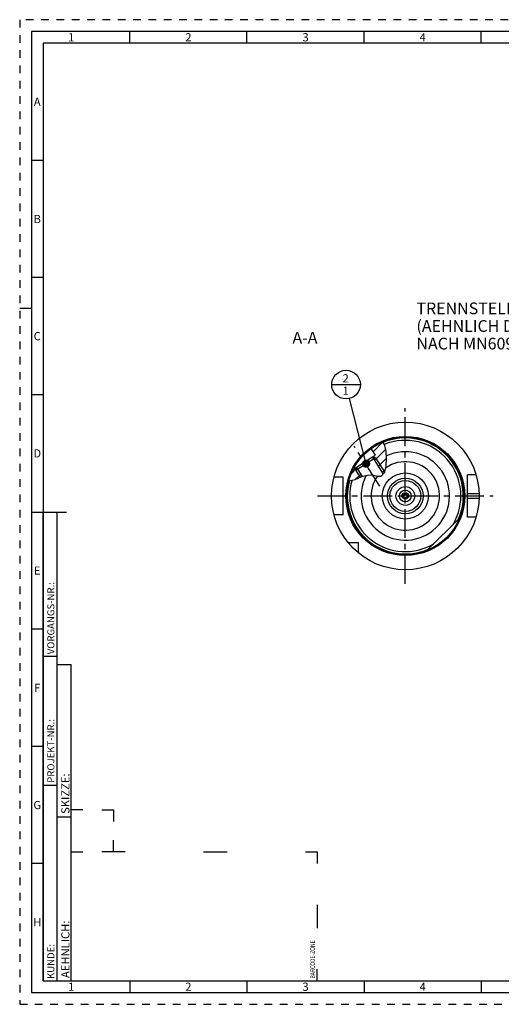
# Model space of a CAD drawing. Units: millimetres. Extents: x 0 to 594, y 0 to 420.
# Drawn here: x 0 to 206, y 0 to 420 of the extents above; entities that cross this region are included whole.
import ezdxf

# ---------------------------------------------------------------- set-up
doc = ezdxf.new("R2010")
doc.units = ezdxf.units.MM
doc.header["$LTSCALE"] = 32.67
doc.linetypes.add('CENTER', pattern=[0.6, 0.375, -0.075, 0.075, -0.075])
doc.linetypes.add('HIDDEN', pattern=[0.2, 0.1, -0.1])
doc.layers.get('0').update_dxf_attribs({"linetype": 'CONTINUOUS'})
for name, color, linetype in [('10003945_CL', 7, 'CONTINUOUS'), ('30645248_CL', 7, 'CONTINUOUS'), ('606771139-000-00-ED1_CL', 7, 'CONTINUOUS'), ('606771139-000-00-ED1_FORMAT', 7, 'CONTINUOUS'), ('606771139-000-00-ED1_TEXT', 7, 'CONTINUOUS'), ('606771139-000_AXIS', 7, 'CONTINUOUS'), ('606771167-000_CL', 7, 'CONTINUOUS'), ('606771265-000#AF0_HATCH', 7, 'CONTINUOUS'), ('606771265-000_AXIS', 7, 'CONTINUOUS'), ('606771265-000_CL', 7, 'CONTINUOUS')]:
    doc.layers.add(name, color=color, linetype=linetype)
doc.styles.get("Standard").update_dxf_attribs({"font": 'TXT.SHX', "width": 0.7})
doc.styles.add('TEXTSTYLE_2', font='TXT.SHX', dxfattribs={"width": 0.675})
doc.dimstyles.get("Standard").update_dxf_attribs({"dimtxt": 3.5, "dimasz": 3.5, "dimexe": 0.18, "dimexo": 0.0625, "dimgap": 0.09, "dimtad": 1, "dimdec": 3, "dimdsep": 46, "dimtxsty": 'STANDARD', "dimblk": '_FILLED', "dimblk1": '_FILLED', "dimblk2": '_FILLED', "dimcen": 0.09, "dimclrt": 2, "dimadec": 0, "dimazin": 0, "dimtol": 1, "dimtp": 0.005, "dimtm": 0.005, "dimtfac": 1, "dimtdec": 3, "dimtofl": 0, "dimtmove": 0, "dimatfit": 3, "dimldrblk": '_FILLED', "dimfxl": 1, "dimtolj": 1, "dimarcsym": 0})

# ---------------------------------------------------------------- blocks, each defined once
blk = doc.blocks.new('BARCODEBOX_BL6', base_point=(74.5, 46.5))
at = {"layer": '606771139-000-00-ED1_FORMAT', "color": 3, "linetype": 'CONTINUOUS'}
for p, q in [((27, 83), (22, 83)), ((35, 83), (40, 83)), ((40, 83), (40, 78)), ((40, 65), (40, 70)), ((22, 65), (27, 65)), ((45, 65), (35, 65)), ((78.5, 65), (88.5, 65)), ((122, 65), (127, 65)), ((127, 65), (127, 60)), ((127, 42.5), (127, 32.5)), ((127, 10), (127, 15))]:
    blk.add_line(p, q, dxfattribs=at)
at = {"layer": '606771139-000-00-ED1_FORMAT', "color": 2, "linetype": 'CONTINUOUS', "width": 0.787698}
blk.add_text('BARCODE-ZONE', height=2, rotation=90, dxfattribs=at).set_placement((126, 11))
blk = doc.blocks.new('_FILLED')
at = {"color": 0, "linetype": 'BYBLOCK'}
blk.add_solid([(0, 0), (-1, 0.125), (-1, -0.125)], dxfattribs=at)
blk = doc.blocks.new('BOMBALLOON_BL11', base_point=(139.27, 264.34))
at = {"layer": '606771139-000-00-ED1_CL', "color": 3, "linetype": 'CONTINUOUS'}
blk.add_line((133.15, 264.34), (145.4, 264.34), dxfattribs=at)
blk.add_circle((139.27, 264.34), 6.12, dxfattribs=at)
at = {"layer": '606771139-000-00-ED1_CL', "color": 2, "linetype": 'CONTINUOUS', "insert": (137.79, 268.78), "char_height": 3.5, "width": 2.75, "attachment_point": 1, "line_spacing_factor": 0.9}
blk.add_mtext('2\\P1', dxfattribs=at)
blk = doc.blocks.new('HATCHING_BL2', base_point=(148.52, 231.62))
at = {"layer": '606771265-000#AF0_HATCH', "linetype": 'CONTINUOUS'}
h = blk.add_hatch(dxfattribs=at)
h.set_pattern_fill('default__2', color=3, scale=3, angle=45, style=0, pattern_type=0)
h.set_pattern_definition([(45, (0, 0), (-2.12132, 2.12132), [])])
edge = h.paths.add_edge_path()
edge.add_arc((164.57, 216.84), 25, 152.4712, 164.832)
edge.add_line((142.4, 228.4), (142.48, 228.27))
edge.add_line((142.48, 228.27), (143.59, 228.97))
edge.add_line((143.59, 228.97), (146.04, 225.12))
edge.add_spline(control_points=[(146.04, 225.12), (145.86, 225.04), (145.47, 224.87), (144.82, 224.56), (144.17, 224.25), (143.63, 224), (143.16, 223.8), (142.75, 223.64), (142.4, 223.53), (142.1, 223.44), (141.84, 223.38), (141.6, 223.34), (141.37, 223.32), (141.17, 223.31), (140.97, 223.31), (140.78, 223.32), (140.67, 223.34), (140.61, 223.35)], knot_values=[0, 0, 0, 0, 0.066667, 0.133333, 0.2, 0.266667, 0.333333, 0.4, 0.466667, 0.533333, 0.6, 0.666667, 0.733333, 0.8, 0.866667, 0.933333, 1, 1, 1, 1], degree=3, periodic=0)
edge.add_arc((141.06, 226.15), 2.83, 257.4167, 260.7782)
edge = h.paths.add_edge_path()
edge.add_arc((164.57, 216.84), 25, 112.5627, 125.911)
edge.add_spline(control_points=[(154.98, 239.93), (155.04, 239.85), (155.14, 239.7), (155.3, 239.44), (155.45, 239.17), (155.6, 238.86), (155.74, 238.53), (155.88, 238.16), (156.01, 237.74), (156.14, 237.28), (156.25, 236.77), (156.36, 236.18), (156.45, 235.52), (156.52, 234.75), (156.58, 233.87), (156.61, 232.76), (156.6, 231.67), (156.56, 230.74), (156.5, 229.94), (156.42, 229.27), (156.33, 228.7), (156.23, 228.21), (156.12, 227.8), (156.01, 227.44), (155.9, 227.13), (155.79, 226.86), (155.68, 226.63), (155.57, 226.43), (155.46, 226.25), (155.39, 226.15), (155.35, 226.1)], knot_values=[0, 0, 0, 0, 0.035714, 0.071429, 0.107143, 0.142857, 0.178571, 0.214286, 0.25, 0.285714, 0.321429, 0.357143, 0.392857, 0.428571, 0.464286, 0.5, 0.535714, 0.571429, 0.607143, 0.642857, 0.678571, 0.714286, 0.75, 0.785714, 0.821429, 0.857143, 0.892857, 0.928571, 0.964286, 1, 1, 1, 1], degree=3, periodic=0)
edge.add_line((155.35, 226.1), (150.66, 233.47))
edge.add_line((150.66, 233.47), (151.77, 234.17))
edge.add_line((151.77, 234.17), (149.91, 237.09))

msp = doc.modelspace()

# ---------------------------------------------------------------- linework, layer by layer
at = {"color": 3, "linetype": 'CONTINUOUS'}
for p, q in [((155.6421, 238.7615), (154.842, 239.8685)), ((156.3832, 235.9794), (155.6421, 238.7615)), ((156.6016, 232.6617), (156.3832, 235.9794)), ((156.4395, 229.4743), (156.6016, 232.6617)), ((155.7544, 226.7814), (156.4395, 229.4743)), ((140.455, 223.4206), (140.6075, 223.35)), ((140.6075, 223.35), (143.1906, 223.8126)), ((143.1906, 223.8126), (145.9981, 225.1043)), ((145.9981, 225.1043), (149.0427, 225.8697)), ((149.0427, 225.8697), (150.9583, 225.65)), ((150.9583, 225.65), (152.7742, 225.2885)), ((152.7742, 225.2885), (154.3011, 225.3219)), ((154.3011, 225.3219), (155.7544, 226.7814))]:
    msp.add_line(p, q, dxfattribs=at)
at = {"layer": '10003945_CL', "color": 7, "linetype": 'CONTINUOUS'}
for p, q in [((151.8372, 233.129), (143.4005, 227.7603)), ((150.5671, 233.4113), (143.6828, 229.0304)), ((151.8372, 233.129), (150.5671, 233.4113)), ((151.8372, 233.129), (155.7893, 226.9186)), ((143.4005, 227.7603), (143.6828, 229.0304)), ((143.4005, 227.7603), (145.2962, 224.7814))]:
    msp.add_line(p, q, dxfattribs=at)
at = {"layer": '10003945_CL', "color": 3, "linetype": 'CONTINUOUS'}
for p, q in [((150.5671, 233.4113), (155.1636, 226.1881)), ((143.6828, 229.0304), (146.1559, 225.144))]:
    msp.add_line(p, q, dxfattribs=at)
at = {"layer": '30645248_CL', "color": 7, "linetype": 'CONTINUOUS'}
for p, q in [((163.8228, 216.8402), (164.1981, 217.4902)), ((164.1981, 216.1902), (163.8228, 216.8402)), ((164.1981, 217.4902), (164.9487, 217.4902)), ((164.9487, 216.1902), (164.1981, 216.1902)), ((164.9487, 217.4902), (165.3239, 216.8402)), ((165.3239, 216.8402), (164.9487, 216.1902))]:
    msp.add_line(p, q, dxfattribs=at)
for radius in [1.4, 0.8, 0.65]:
    msp.add_circle((164.5734, 216.8402), radius, dxfattribs=at)
at = {"layer": '606771139-000-00-ED1_FORMAT', "color": 6, "linetype": 'HIDDEN'}
for p, q in [((0, 420), (0, 0)), ((594, 420), (0, 420)), ((0, 0), (594, 0))]:
    msp.add_line(p, q, dxfattribs=at)
at = {"layer": '606771139-000-00-ED1_FORMAT', "color": 7, "linetype": 'CONTINUOUS'}
for p, q in [((5, 415), (5, 5)), ((589, 415), (5, 415)), ((5, 210), (20, 210)), ((5, 5), (589, 5))]:
    msp.add_line(p, q, dxfattribs=at)
at = {"layer": '606771139-000-00-ED1_FORMAT', "color": 3, "linetype": 'CONTINUOUS'}
for p, q in [((47, 410), (47, 415)), ((97, 410), (97, 415)), ((147, 410), (147, 415)), ((197, 410), (197, 415)), ((10, 410), (10, 10)), ((405.3013, 410), (10, 410)), ((10, 360), (5, 360)), ((10, 310), (5, 310)), ((0, 297), (5, 297)), ((10, 260), (5, 260)), ((10, 10), (10, 210)), ((10, 210), (16, 210)), ((16, 10), (16, 210)), ((16, 10), (16, 210)), ((10, 160), (5, 160)), ((10, 148.5), (16, 148.5)), ((16, 10), (16, 145)), ((16, 145), (22, 145)), ((22, 10), (22, 145)), ((10, 110), (5, 110)), ((10, 93.5), (16, 93.5)), ((16, 80), (22, 80)), ((10, 60), (5, 60)), ((10, 10), (16, 10)), ((10, 10), (209.0001, 10)), ((16, 10), (22, 10)), ((47, 10), (47, 5)), ((97, 10), (97, 5)), ((147, 10), (147, 5)), ((197, 10), (197, 5))]:
    msp.add_line(p, q, dxfattribs=at)
at = {"layer": '606771139-000_AXIS', "color": 3, "linetype": 'CENTER'}
for p, q in [((164.5734, 179.3402), (164.5734, 254.3402)), ((127.0734, 216.8402), (202.0734, 216.8402))]:
    msp.add_line(p, q, dxfattribs=at)
at = {"layer": '606771167-000_CL', "color": 30, "linetype": 'CONTINUOUS'}
msp.add_line((164.5734, 216.8402), (164.5734, 217.4902), dxfattribs=at)
at = {"layer": '606771167-000_CL', "color": 7, "linetype": 'CONTINUOUS'}
for radius in [9.8363, 2.5]:
    msp.add_circle((164.5734, 216.8402), radius, dxfattribs=at)
at = {"layer": '606771167-000_CL', "color": 9, "linetype": 'CONTINUOUS'}
for radius in [7.5913, 6.5964, 4]:
    msp.add_circle((164.5734, 216.8402), radius, dxfattribs=at)
at = {"layer": '606771265-000_AXIS', "color": 3, "linetype": 'CENTER'}
msp.add_line((153.6602, 220.9511), (142.7254, 238.1343), dxfattribs=at)
at = {"layer": '606771265-000_CL', "color": 7, "linetype": 'CONTINUOUS'}
for p, q in [((149.9102, 237.0884), (151.7651, 234.1736)), ((150.5671, 233.4113), (151.7651, 234.1736)), ((150.5702, 233.4106), (151.7651, 234.1736)), ((150.6595, 233.4674), (150.7163, 233.3781)), ((142.4039, 228.3951), (142.4848, 228.268)), ((143.6828, 229.0304), (142.4848, 228.268)), ((142.4848, 228.268), (143.6821, 229.0272)), ((143.5928, 228.9704), (143.6496, 228.8811)), ((138.0734, 224.8402), (134.1062, 224.8402)), ((138.0734, 208.8402), (138.0734, 224.8402)), ((194.7603, 225.8402), (191.0734, 225.8402)), ((191.0734, 207.8402), (191.0734, 225.8402)), ((138.0734, 208.8402), (134.1062, 208.8402)), ((173.9086, 193.6486), (187.765, 207.505)), ((194.7603, 207.8402), (191.0734, 207.8402)), ((144.5734, 196.8402), (140.2372, 196.8402)), ((144.5734, 192.504), (144.5734, 196.8402))]:
    msp.add_line(p, q, dxfattribs=at)
at = {"layer": '606771265-000_CL', "color": 9, "linetype": 'CONTINUOUS'}
for p, q in [((191.0734, 217.8402), (196.0575, 217.8402)), ((191.0734, 215.8402), (196.0575, 215.8402))]:
    msp.add_line(p, q, dxfattribs=at)
at = {"layer": '606771265-000_CL', "color": 7, "linetype": 'CONTINUOUS'}
for radius in [31.5, 25, 9.8363]:
    msp.add_circle((164.5734, 216.8402), radius, dxfattribs=at)
at = {"layer": '606771265-000_CL', "color": 9, "linetype": 'CONTINUOUS'}
msp.add_circle((164.5734, 216.8402), 25.4, dxfattribs=at)
for radius, start, end in [(24.7563, 336.71175, 112.778276), (23.7186, 329.13927, 112.195143), (18.8554, 152.41003, 115.281977), (24.7563, 164.717936, 293.28825), (23.7186, 163.519736, 300.86073)]:
    msp.add_arc((164.5734, 216.8402), radius, start, end, dxfattribs=at)
at = {"layer": '606771265-000_CL', "color": 7, "linetype": 'CONTINUOUS'}
msp.add_arc((164.5734, 216.8402), 14.6103, 144.571865, 124.554783, dxfattribs=at)

# ---------------------------------------------------------------- block references
msp.add_blockref('HATCHING_BL2', (148.5232, 231.6189))
at = {"layer": '606771139-000-00-ED1_CL', "color": 3, "linetype": 'CONTINUOUS'}
msp.add_blockref('BOMBALLOON_BL11', (139.2732, 264.3402), dxfattribs=at)
at = {"layer": '606771139-000-00-ED1_FORMAT', "color": 3, "linetype": 'CONTINUOUS'}
msp.add_blockref('BARCODEBOX_BL6', (74.5, 46.5), dxfattribs=at)

# ---------------------------------------------------------------- texts
at = {"layer": '606771139-000-00-ED1_FORMAT', "color": 90, "linetype": 'CONTINUOUS', "char_height": 3.5, "attachment_point": 2, "line_spacing_factor": 0.9, "style": 'TEXTSTYLE_2'}
for s, insert, width in [('1', (22, 414.25), 2), ('2', (72, 414.25), 2.75), ('3', (122, 414.25), 2.5), ('4', (172, 414.25), 2.75), ('A', (7.5, 386.75), 3), ('B', (7.5, 336.75), 2.75), ('C', (7.5, 286.75), 2.916667), ('D', (7.5, 236.75), 3.166667), ('E', (7.5, 186.75), 2.5), ('F', (7.5, 136.75), 2.5), ('G', (7.5, 86.75), 2.75), ('H', (7.5, 36.75), 2.75), ('1', (22, 9.25), 2), ('2', (72, 9.25), 2.75), ('3', (122, 9.25), 2.5), ('4', (172, 9.25), 2.75)]:
    msp.add_mtext(s, dxfattribs=dict(at, insert=insert, width=width))
at = {"layer": '606771139-000-00-ED1_FORMAT', "color": 2, "linetype": 'CONTINUOUS', "attachment_point": 1, "rotation": 90, "line_spacing_factor": 0.9}
for s, insert, char_height, width in [('VORGANGS-NR.:', (11.8036, 149.3182), 3, 28.857143), ('PROJEKT-NR.:', (11.8036, 94.5009), 3, 25.714286), ('SKIZZE:', (17.75, 81.225), 3.5, 17), ('AEHNLICH:', (17.75, 11.225), 3.5, 22.416667), ('KUNDE:', (11.8036, 10.7957), 3, 13)]:
    msp.add_mtext(s, dxfattribs=dict(at, insert=insert, char_height=char_height, width=width))
at = {"layer": '606771139-000-00-ED1_TEXT', "color": 2, "linetype": 'CONTINUOUS', "char_height": 5, "line_spacing_factor": 0.9}
for s, insert, width, attachment_point in [('TRENNSTELLE HSK-A63\\P(AEHNLICH DIN 69893-1)\\PNACH MN609 BLATT 2-4', (169.3214, 299.3402), 79.761905, 1), ('A-A', (127.0734, 286.8402), 12.142857, 3)]:
    msp.add_mtext(s, dxfattribs=dict(at, insert=insert, width=width, attachment_point=attachment_point))

# ---------------------------------------------------------------- leaders
at = {"layer": '606771139-000-00-ED1_CL', "color": 3, "linetype": 'CONTINUOUS'}
msp.add_leader([(147.8472, 230.59), (140.7813, 258.4038)], dimstyle='STANDARD', override={"dimtad": 0, "dimldrblk": 'DOT'}, dxfattribs=at)

doc.saveas('drawing.dxf')
